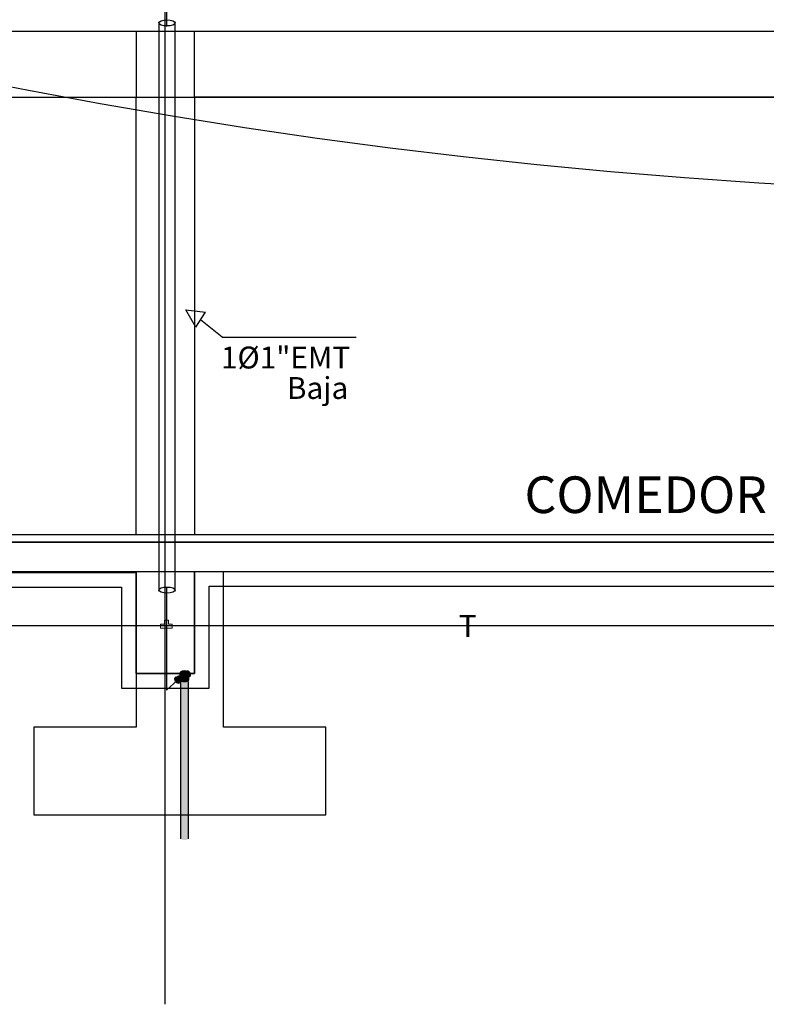
# Model space of a CAD drawing. Units: millimetres. Extents: x 30 to 1149, y 10 to 138.
# Drawn here: x 1064 to 1069, y 51 to 57 of the extents above; entities that cross this region are included whole.
import ezdxf

# ---------------------------------------------------------------- set-up
doc = ezdxf.new("R2010")
doc.units = ezdxf.units.MM
doc.linetypes.add('CONTINUA', pattern=[0])
doc.linetypes.add('GSSOLID', pattern=[0])
for name, color, linetype, lineweight in [('Alambron', 5, 'Continuous', 30), ('APANTALLAMIENTO', 5, 'Continuous', 30), ('TEXTO', 7, 'Continuous', 5)]:
    doc.layers.add(name, color=color, linetype=linetype, lineweight=lineweight)
for name, color, linetype in [('Arcos Tierra', 6, 'Continuous'), ('Planos', 255, 'Continuous'), ('Plaqueta', 7, 'GSSOLID'), ('Tuberia Piso', 5, 'Continuous'), ('Tuberia Techo', 5, 'Continuous')]:
    doc.layers.add(name, color=color, linetype=linetype)
doc.styles.add('SIMPLEX', font='simplex.shx')
doc.styles.get("Standard").update_dxf_attribs({"font": 'arial.ttf'})
doc.styles.add('TEXTO SED CONSULTORIAS', font='arial.ttf')
doc.linetypes.add('AGLCABLEd', pattern='A,9.4,-3.5,["AGL",Standard,S=1.8,R=0,X=-2.7,Y=-0.9],-3.5,9.4,-1.5,["z",Standard,S=1.8,R=45,X=0,Y=-0.85],-1.5', length=28.8)

# ---------------------------------------------------------------- blocks, each defined once
blk = doc.blocks.new('A$C0EE83BCD')
at = {"layer": 'Planos'}
for p, q in [((-43.27779780860908, -11.14018115984538), (-43.27779780876131, -0.1967522827641801)), ((-30.954643335426, -4.474310514222964), (-47.07779785730042, -4.474307682541337)), ((-43.47779777814662, -4.474307594420537), (-43.47779788307037, -4.924307611369898)), ((-43.07779780878889, -4.474311613802996), (-43.47779780892859, -4.474311613802513)), ((-43.47779780892859, -4.474311613802513), (-43.47779780892927, -4.924309532296434)), ((-43.07779783772787, -4.474307684814221), (-43.47779777814662, -4.474307594420537)), ((-43.07779794323392, -4.924307702113168), (-43.07779783772787, -4.474307684814221)), ((-43.07779780878957, -4.924309532297201), (-43.07779780878889, -4.474311613802996)), ((-47.07779796140937, -4.924307704497693), (-30.95464344011714, -4.924310536412207)), ((-47.07779796260661, -4.924309532309536), (-43.4802893020169, -4.924309532309394)), ((-43.4802893020169, -4.924309532309394), (-43.48028998673919, -7.924307635954733)), ((-43.47779788307037, -4.924307611369898), (-43.07779794323392, -4.924307702113168)), ((-43.47779780892927, -4.924309532296434), (-43.07779780878957, -4.924309532297201)), ((-37.21621759590164, -4.924309532307888), (-43.07779814907497, -4.924309532297315)), ((-43.07779814907497, -4.924309532297315), (-43.07779814907929, -7.924309532297229)), ((-30.67463804520889, -7.924309532322866), (-47.35780558465547, -7.924309525664654)), ((-28.55463718110991, -7.974305619924593, 13.80800000000046), (-47.47779488891956, -7.974307627829177, 13.8079999999976)), ((-47.35780585334203, -7.97430952559489), (-30.67463831389557, -7.974309532252875)), ((-43.47779582846431, -8.182118088418719, 13.80800000000046), (-47.90126193097012, -8.182118088418662, 13.80800000000046)), ((-47.90126193097001, -8.182118088416587, 13.80800000007453), (-43.4777958284642, -8.182118088423067, 13.8080000000752)), ((-47.47779488892024, -8.174307627846844, 13.8079999999976), (-28.55463718111037, -8.174305619942231, 13.80800000000046)), ((-43.4777958284642, -8.182118088423067, 13.8080000000752), (-43.47779582846522, -8.874307575474745, 13.8080000000752)), ((-43.47779476552989, -8.874307575476848, 13.8080000000004), (-43.47779476552876, -8.174307575360586, 13.8080000000004)), ((-43.47779476552876, -8.174307575360586, 13.8080000000004), (-43.07779476538906, -8.174307575361183, 13.80800000000046)), ((-43.07779476538906, -8.174307575361183, 13.80800000000046), (-43.07779476539031, -8.874307575477445, 13.80800000000046)), ((-43.07779476539019, -8.874307575475342, 13.80800000007526), (-43.07779476538917, -8.174307575359137, 13.80800000007526)), ((-43.07779476538917, -8.174307575359137, 13.80800000007526), (-37.21621786144146, -8.174307575370221, 13.80800000007615)), ((-47.90126193097012, -8.282118088416496, 13.80800000007455), (-43.5777958284641, -8.282118088422834, 13.8080000000752)), ((-43.5777958284641, -8.282118088422834, 13.8080000000752), (-43.57779582846536, -8.974307575474569, 13.8080000000752)), ((-42.97779476539051, -8.97430757547545, 13.80800000007529), (-42.97779476538938, -8.27430757535916, 13.80800000007529)), ((-42.97779476538938, -8.27430757535916, 13.80800000007529), (-37.3162178614416, -8.274307575369988, 13.80800000007615)), ((-43.47779582846522, -8.874307575474745, 13.8080000000752), (-43.07779476539019, -8.874307575475342, 13.80800000007526)), ((-43.07779476539031, -8.874307575477445, 13.80800000000046), (-43.47779476552989, -8.874307575476848, 13.8080000000004)), ((-43.57779582846536, -8.974307575474569, 13.8080000000752), (-42.97779476539051, -8.97430757547545, 13.80800000007529))]:
    blk.add_line(p, q, dxfattribs=at)
at = {"layer": 'Planos', "ltscale": 30}
for p, q in [((-43.47779582846431, -8.182118088418719, 13.80800000000037), (-43.47779582846567, -9.241068947889886, 13.80800000000037)), ((-42.87779582837254, -9.241068947890739, 13.80800000000046), (-42.87779582837095, -8.178734209684649, 13.80800000000046)), ((-43.47779582846567, -9.241068947889886, 13.80800000000037), (-44.17779582841899, -9.241068947888976, 13.80800000000026)), ((-44.17779582841899, -9.241068947888976, 13.80800000000026), (-44.17779582842002, -9.841068947865523, 13.80800000000026)), ((-42.17779582841899, -9.24106894789162, 13.80800000000056), (-42.87779582837254, -9.241068947890739, 13.80800000000046)), ((-42.17779582842002, -9.841068947868393, 13.80800000000056), (-42.17779582841899, -9.24106894789162, 13.80800000000056)), ((-44.17779582842002, -9.841068947865523, 13.80800000000026), (-42.17779582842002, -9.841068947868393, 13.80800000000056))]:
    blk.add_line(p, q, dxfattribs=at)
at = {"layer": 'Planos', "style": 'TEXTO SED CONSULTORIAS'}
blk.add_text('COMEDOR', height=0.2512821719217814, rotation=359.9999999860719, dxfattribs=at).set_placement((-40.81701889960482, -7.774608471640732))
blk = doc.blocks.new('EN T')
at = {"layer": 'APANTALLAMIENTO', "color": 1, "linetype": 'Continuous', "lineweight": 18}
for points in [[(236.0660804544115, 236.6077748742313), (236.0660804544115, 236.5655373077383), (236.0210352423838, 236.5655373077383), (236.0210352423838, 236.6950576527519), (236.0660804544115, 236.6950576527519), (236.0660804544115, 236.6528200862589)], [(236.0660804544115, 236.6528200862589), (236.1083180209044, 236.6528200862589), (236.1083180209044, 236.6077748742313), (236.0660804544115, 236.6077748742313)]]:
    blk.add_lwpolyline(points, dxfattribs=at)

msp = doc.modelspace()

# ---------------------------------------------------------------- block references
at = {"layer": 'Tuberia Techo', "color": 5}
msp.add_blockref('A$C0EE83BCD', (1108.260689424986, 61.86635083811359), dxfattribs=at)

# ---------------------------------------------------------------- next in the draw order: hatches: boundary and pattern name
at = {"lineweight": -3}
h = msp.add_hatch(color=1, dxfattribs=at)
h.set_gradient(color1=(255, 191, 0), color2=(204, 102, 0), rotation=29.999999999999996, tint=1, name='SPHERICAL')
edge = h.paths.add_edge_path()
edge.add_ellipse((1065.065168891646, 52.9468280105916), major_axis=(0.01224055810228235, -0.02107946305836081), ratio=0.5771069350694427, start_angle=0, end_angle=360)
edge = h.paths.add_edge_path(flags=16)
edge.add_ellipse((1065.064671495126, 52.94704811570976), major_axis=(0.006347948297529694, -0.01093180070026476), ratio=0.5736499399156033, start_angle=0, end_angle=360, ccw=False)
h = msp.add_hatch(color=1, dxfattribs=at)
h.set_gradient(color1=(255, 191, 0), color2=(204, 102, 0), rotation=119.99999999999991, tint=1, name='INVCYLINDER')
edge = h.paths.add_edge_path()
edge.add_ellipse((1065.065156738342, 52.94682866174558), major_axis=(-0.01219098250944803, 0.0211154011005518), ratio=0.5773502691895837, start_angle=180.2054366260365, end_angle=359.9999999999991, ccw=False)
edge.add_line((1065.077391353717, 52.92573863306607), (1065.097158723486, 52.93715132932332))
edge.add_ellipse((1065.084965325746, 52.95826515501492), major_axis=(-0.01219098250944641, 0.02111540110055334), ratio=0.577350269189588, start_angle=180.0000000000119, end_angle=360.0000000000117)
edge.add_line((1065.072774343236, 52.97938055611557), (1065.052965755833, 52.96794406284622))
h = msp.add_hatch(color=1, dxfattribs=at)
edge = h.paths.add_edge_path()
edge.add_ellipse((1065.064671495126, 52.94704811570976), major_axis=(0.006347948297529694, -0.01093180070026476), ratio=0.5736499399156033, start_angle=0, end_angle=360, ccw=False)
h = msp.add_hatch(color=1, dxfattribs=at)
h.set_gradient(color1=(255, 191, 0), color2=(204, 102, 0), tint=1, name='SPHERICAL')
edge = h.paths.add_edge_path()
edge.add_ellipse((1065.114032161389, 52.9954366100657), major_axis=(0.03482837734498515, 9.609625465916549e-15), ratio=0.5773502691896331, start_angle=0, end_angle=360, ccw=False)
h = msp.add_hatch(color=1, dxfattribs=at)
edge = h.paths.add_edge_path()
edge.add_ellipse((1065.114032161389, 52.9954366100657), major_axis=(0.03482837734498515, 9.609625465916549e-15), ratio=0.5773502691896331, start_angle=180.000000000005, end_angle=359.9999999999726, ccw=False)
edge.add_line((1065.079203784044, 52.99543661006576), (1065.079203784044, 52.98597359451097))
edge.add_spline(control_points=[(1065.079203784044, 52.98597359451097), (1065.080292403786, 52.9844391154808), (1065.081629524691, 52.98300967313791), (1065.087179138041, 52.97829708727702), (1065.092582124107, 52.97570220994127), (1065.104766311586, 52.97247002374858), (1065.111542446911, 52.97184694326544), (1065.124740515604, 52.97270613782715), (1065.131144998471, 52.97418444364425), (1065.141132977655, 52.97861634316704), (1065.145008448643, 52.98130574796503), (1065.148146173217, 52.98501179253268), (1065.148515778828, 52.98548732086577), (1065.148860538734, 52.98597349531375)], knot_values=[6.671886107332053, 6.671886107332053, 6.671886107332053, 6.671886107332053, 6.880244963146207, 6.880244963146207, 7.423231324157344, 7.423231324157344, 7.966217685168481, 7.966217685168481, 8.509204046179617, 8.509204046179617, 8.970072961398685, 8.970072961398685, 9.036030917336753, 9.036030917336753, 9.036030917336753, 9.036030917336753], degree=3, periodic=0)
edge.add_line((1065.148860538734, 52.98597349531375), (1065.148860538734, 52.99543661006565))
h = msp.add_hatch(color=1, dxfattribs=at)
h.set_gradient(color1=(255, 191, 0), color2=(204, 102, 0), tint=1, name='INVCYLINDER')
edge = h.paths.add_edge_path()
edge.add_ellipse((1065.084965325746, 52.95826515501492), major_axis=(-0.01219098250944641, 0.02111540110055334), ratio=0.577350269189588, start_angle=180.0000000000122, end_angle=334.52289467509047, ccw=False)
edge.add_line((1065.09715872796, 52.93715133190674), (1065.094199850666, 52.93544302330472))
edge.add_ellipse((1065.114032161389, 52.95197275145913), major_axis=(-0.03482837734498515, 1.975810843459478e-15), ratio=0.5773502691897827, start_angle=55.28991614894512, end_angle=180.0000000000055)
edge.add_line((1065.148860538734, 52.95197275145913), (1065.148860538734, 52.98597349531375))
edge.add_spline(control_points=[(1065.148860538734, 52.98597349531375), (1065.148515778828, 52.98548732086577), (1065.148146173217, 52.98501179253268), (1065.145008448643, 52.98130574796503), (1065.141132977655, 52.97861634316704), (1065.131144998471, 52.97418444364425), (1065.124740515604, 52.97270613782715), (1065.111542446911, 52.97184694326544), (1065.104766311586, 52.97247002374858), (1065.092582124107, 52.97570220994127), (1065.087179138041, 52.97829708727702), (1065.081629524691, 52.98300967313791), (1065.080292403786, 52.9844391154808), (1065.079203784044, 52.98597359451097)], knot_values=[6.671886107332053, 6.671886107332053, 6.671886107332053, 6.671886107332053, 6.73784406327012, 6.73784406327012, 7.198712978489191, 7.198712978489191, 7.741699339500326, 7.741699339500326, 8.284685700511462, 8.284685700511462, 8.827672061522597, 8.827672061522597, 9.036030917336753, 9.036030917336753, 9.036030917336753, 9.036030917336753], degree=3, periodic=0)
edge.add_line((1065.079203784044, 52.98597359451097), (1065.079203784044, 52.98035483563005))
h = msp.add_hatch(color=1, dxfattribs=at)
h.set_gradient(color1=(255, 191, 0), color2=(204, 102, 0), rotation=119.99999999999991, tint=1, name='INVCYLINDER')
edge = h.paths.add_edge_path()
edge.add_ellipse((1065.143258497035, 52.99185985782984), major_axis=(-0.01219098250944803, 0.0211154011005518), ratio=0.5773502691895837, start_angle=179.9605316776443, end_angle=360)
edge.add_ellipse((1065.114032161389, 52.9954366100657), major_axis=(0.03482837734498515, 9.609625465916549e-15), ratio=0.5773502691896331, start_angle=4.888534022029489e-12, end_angle=60.717058526377684, ccw=False)
edge.add_line((1065.148860538734, 52.99543661006559), (1065.148860538734, 52.96694556913636))
edge.add_line((1065.148860538734, 52.96694556913636), (1065.155441078868, 52.9707396132761))
at = {"linetype": 'AGLCABLEd'}
h = msp.add_hatch(color=1, dxfattribs=at)
h.set_gradient(color1=(204, 102, 0), color2=(255, 191, 0), tint=1, name='CYLINDER')
edge = h.paths.add_edge_path()
edge.add_line((1065.13980609771, 52.93844863239051), (1065.133864473376, 52.94187903079936))
edge.add_ellipse((1065.114032161389, 52.95840875968364), major_axis=(0.03482837734498925, 3.008621057086022e-15), ratio=0.5773502691896124, start_angle=222.2662924170085, end_angle=304.7100838510495, ccw=False)
edge.add_line((1065.088258225068, 52.94488445964013), (1065.088258225068, 51.86064255194814))
edge.add_line((1065.088258225068, 51.86064255194814), (1065.089718657982, 51.85854569432852))
edge.add_ellipse((1065.113987478653, 51.86275415252798), major_axis=(-0.02623424299441203, 0.0001274012737130808), ratio=0.4320187011869259, start_angle=22.43982154827852, end_angle=156.7488621320349)
edge.add_line((1065.138069337254, 51.85816298958859), (1065.13980609771, 51.86064255194808))
edge.add_line((1065.13980609771, 51.86064255194814), (1065.13980609771, 52.93844863239057))

# ---------------------------------------------------------------- next in the draw order: linework, layer by layer
at = {"color": 1, "linetype": 'Continuous'}
msp.add_line((1065.088258225068, 52.94488445964013, 27.65430734804817), (1065.088258225068, 51.86064255194814, 27.65430734804817), dxfattribs=at)
at = {"color": 1, "linetype": 'CONTINUA'}
msp.add_line((1065.13980609771, 52.93844845141573, 27.65430734804817), (1065.13980609771, 51.86064255194814, 27.65430734804817), dxfattribs=at)
at = {"color": 1, "lineweight": -3}
msp.add_ellipse((1065.065168891646, 52.9468280105916, 27.6541716008247), major_axis=(0.01224055810228233, -0.0210794630583608), ratio=0.5771069350694426, start_param=-1.570796326794896, end_param=4.712388980384689, dxfattribs=at)
at = {"color": 1, "lineweight": -3, "extrusion": (0, 0, -0.9999999999999998)}
msp.add_ellipse((1065.064671495126, 52.94704811570976, 27.6541716008247), major_axis=(0.006347948297529693, -0.01093180070026475), ratio=0.5736499399156033, start_param=-7.853981633974483, end_param=-1.570796326794896, dxfattribs=at)
at = {"layer": 'Alambron', "color": 1}
for p, q in [((1064.991044772186, 53.58583788835643), (1064.991044772186, 52.87763702831342)), ((1064.991044772186, 52.87763702831342), (1065.066681801662, 52.94730788064556))]:
    msp.add_line(p, q, dxfattribs=at)
at = {"layer": 'Arcos Tierra'}
for centre in [(1071.617391723496, 96.27100836062183), (1092.371290854094, 96.2279949875003)]:
    msp.add_circle(centre, 40, dxfattribs=at)
at = {"layer": 'Plaqueta', "color": 7}
for p, q in [((1065.191408781058, 55.36548360795397), (1065.123773879071, 55.48405265577222)), ((1065.123773879071, 55.48405265577222), (1065.25908635206, 55.46721244216761)), ((1065.191408781058, 55.36548360795397), (1065.25908635206, 55.46721244216761)), ((1065.371802884071, 55.29772271872927), (1065.223962115245, 55.41516939327258)), ((1065.371802884071, 55.29772271872927), (1066.291559797109, 55.29772271872927))]:
    msp.add_line(p, q, dxfattribs=at)
at = {"layer": 'Tuberia Piso'}
for p, q in [((1064.939237871464, 57.44992721742066), (1064.939237871464, 53.56384111604613)), ((1065.049710183294, 53.56384111604613), (1065.049710183294, 57.45013685568748))]:
    msp.add_line(p, q, dxfattribs=at)
for centre in [(1064.994565892933, 57.44992721742066), (1064.994565892933, 53.56384111604613)]:
    msp.add_ellipse(centre, major_axis=(-0.05522269629182119, 0), ratio=0.3772254182386794, dxfattribs=at)
at = {"layer": 'Tuberia Techo', "color": 1}
for p, q in [((1064.992935909283, 57.42642206495464), (1064.992935909283, 57.52712928793323)), ((1077.453736582208, 53.32002756824784), (1061.015067826024, 53.32002756824784))]:
    msp.add_line(p, q, dxfattribs=at)

# ---------------------------------------------------------------- next in the draw order: block references
at = {"layer": 'APANTALLAMIENTO', "linetype": 'Continuous', "lineweight": 18, "xscale": -0.6270930241427083, "yscale": 0.6270930241427083, "zscale": 0.6270930241427083, "rotation": 270}
msp.add_blockref('EN T', (916.6014365280988, -94.70373570147933), dxfattribs=at)

# ---------------------------------------------------------------- next in the draw order: texts
at = {"layer": 'TEXTO', "color": 0, "style": 'SIMPLEX'}
for s, p in [('1%%C1"EMT', (1065.364058913762, 55.0823313923493)), ('Baja ', (1065.815893553849, 54.87363805149827))]:
    msp.add_text(s, height=0.15, dxfattribs=at).set_placement(p)
at = {"layer": 'TEXTO', "color": 1, "style": 'SIMPLEX'}
msp.add_text('T', height=0.15, dxfattribs=at).set_placement((1066.993923135441, 53.24310838192912))

doc.saveas('drawing.dxf')
